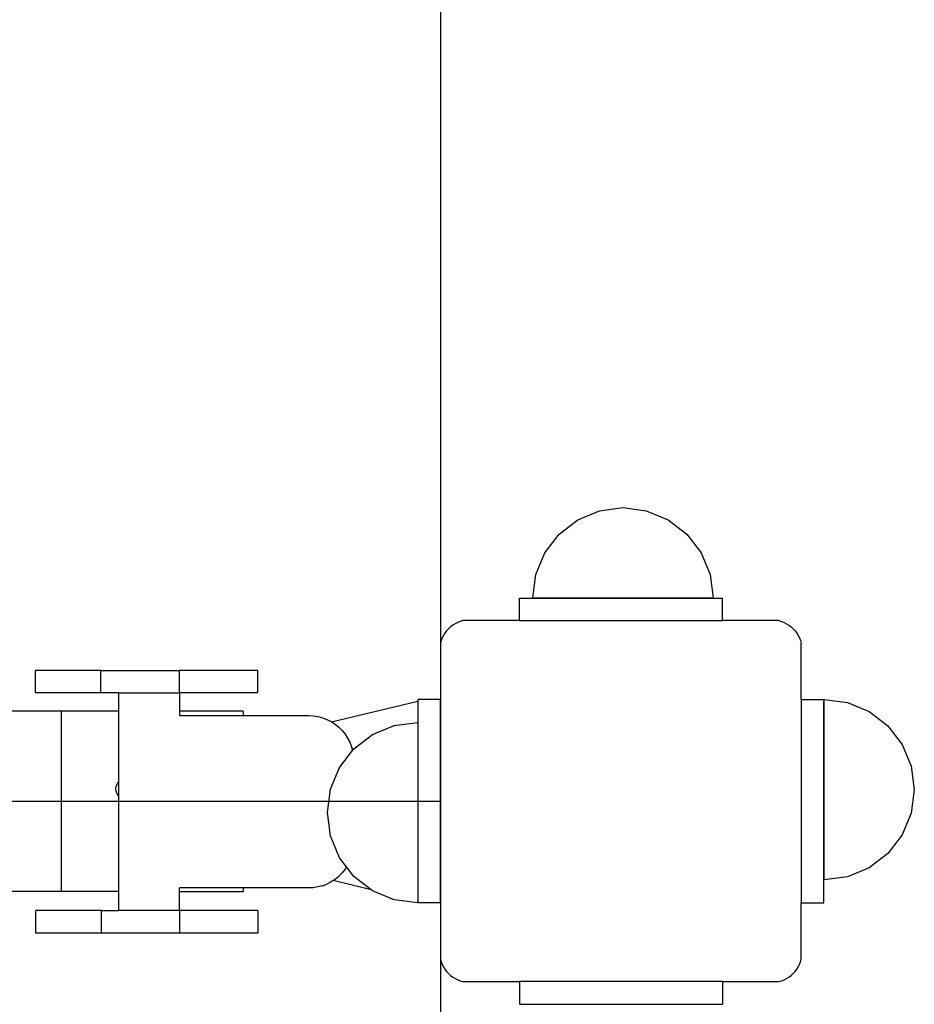
# Model space of a CAD drawing. Units: inches. Extents: x 251 to 404, y -331 to 339.
# Drawn here: x 384 to 404, y 0 to 22 of the extents above; entities that cross this region are included whole.
import ezdxf

# ---------------------------------------------------------------- set-up
doc = ezdxf.new("R2010")
doc.units = ezdxf.units.IN
doc.header["$MEASUREMENT"] = 0
doc.layers.get('0').update_dxf_attribs({"true_color": 0xff5454})
doc.layers.add('strefa_bezpieczeństwa', color=7, linetype='Continuous')

# ---------------------------------------------------------------- blocks, each defined once
blk = doc.blocks.new('0510')
for p, q in [((396.572, 10.645), (397.089, 10.714)), ((397.089, 10.714), (397.607, 10.645)), ((396.089, 10.446), (396.572, 10.645)), ((397.607, 10.645), (398.089, 10.446)), ((395.675, 10.128), (396.089, 10.446)), ((398.089, 10.446), (398.503, 10.128)), ((395.357, 9.714), (395.675, 10.128)), ((398.503, 10.128), (398.821, 9.714)), ((395.157, 9.231), (395.357, 9.714)), ((398.821, 9.714), (399.021, 9.231)), ((395.089, 8.714), (395.157, 9.231)), ((399.021, 9.231), (399.089, 8.714)), ((394.793, 8.209), (394.793, 8.709)), ((394.793, 8.709), (399.293, 8.709)), ((395.089, 8.714), (399.089, 8.714)), ((399.293, 8.209), (399.293, 8.709)), ((393.318, 8.109), (393.269, 8.071)), ((393.371, 8.142), (393.318, 8.109)), ((393.426, 8.169), (393.371, 8.142)), ((393.484, 8.192), (393.426, 8.169)), ((393.543, 8.209), (393.484, 8.192)), ((394.793, 8.209), (393.543, 8.209)), ((394.793, 8.209), (399.293, 8.209)), ((400.543, 8.209), (399.293, 8.209)), ((400.543, 8.209), (400.603, 8.192)), ((400.603, 8.192), (400.661, 8.169)), ((400.661, 8.169), (400.716, 8.142)), ((400.716, 8.142), (400.769, 8.109)), ((400.769, 8.109), (400.818, 8.071)), ((393.111, 7.882), (393.083, 7.826)), ((393.144, 7.934), (393.111, 7.882)), ((393.181, 7.984), (393.144, 7.934)), ((393.223, 8.03), (393.181, 7.984)), ((393.269, 8.071), (393.223, 8.03)), ((400.818, 8.071), (400.864, 8.03)), ((400.864, 8.03), (400.906, 7.984)), ((400.906, 7.984), (400.943, 7.934)), ((400.943, 7.934), (400.976, 7.882)), ((400.976, 7.882), (401.004, 7.826)), ((393.061, 7.769), (393.043, 7.709)), ((393.043, 7.709), (393.043, 6.459)), ((393.083, 7.826), (393.061, 7.769)), ((401.004, 7.826), (401.026, 7.769)), ((401.026, 7.769), (401.043, 7.709)), ((401.043, 6.459), (401.043, 7.709)), ((384.06, 7.107), (384.06, 6.607)), ((385.514, 7.107), (384.06, 7.107)), ((385.514, 6.607), (385.514, 7.107)), ((385.514, 7.107), (387.259, 7.107)), ((387.259, 6.607), (387.259, 7.107)), ((388.998, 7.107), (387.259, 7.107)), ((388.998, 6.607), (388.998, 7.107)), ((385.514, 6.607), (384.06, 6.607)), ((385.909, 6.607), (385.514, 6.607)), ((385.909, 6.607), (385.909, 6.204)), ((385.909, 6.607), (387.259, 6.607)), ((387.259, 6.607), (387.259, 6.204)), ((388.998, 6.607), (387.259, 6.607)), ((390.628, 5.967), (392.543, 6.427)), ((393.043, 6.459), (392.543, 6.459)), ((392.543, 6.459), (392.543, 6.427)), ((392.543, 6.427), (392.543, 1.998)), ((393.043, 1.959), (393.043, 6.459)), ((401.043, 6.459), (401.543, 6.459)), ((401.043, 6.459), (401.043, 1.959)), ((401.543, 6.459), (401.543, 6.462)), ((401.543, 6.459), (401.543, 6.42)), ((401.543, 6.42), (401.548, 6.419)), ((401.543, 1.991), (401.543, 6.42)), ((401.548, 6.463), (402.066, 6.395)), ((401.548, 6.419), (401.548, 6.463)), ((401.548, 2.463), (401.548, 6.419)), ((402.066, 6.395), (402.548, 6.195)), ((384.633, 6.204), (383.373, 6.204)), ((384.633, 6.204), (384.633, 2.204)), ((385.909, 6.204), (384.633, 6.204)), ((385.909, 6.204), (385.909, 4.633)), ((387.259, 6.204), (387.259, 6.107)), ((388.667, 6.204), (387.259, 6.204)), ((388.667, 6.204), (388.667, 6.107)), ((402.548, 6.195), (402.579, 6.171)), ((402.579, 6.171), (402.962, 5.877)), ((387.259, 6.107), (388.667, 6.107)), ((388.667, 6.107), (390.119, 6.107)), ((390.119, 6.107), (390.224, 6.101)), ((390.224, 6.101), (390.327, 6.085)), ((390.327, 6.085), (390.428, 6.058)), ((390.428, 6.058), (390.526, 6.021)), ((390.526, 6.021), (390.619, 5.973)), ((390.619, 5.973), (390.628, 5.967)), ((390.628, 5.967), (390.707, 5.916)), ((390.707, 5.916), (390.788, 5.85)), ((392.021, 5.887), (392.539, 5.955)), ((392.539, 5.955), (392.539, 1.999)), ((390.788, 5.85), (390.862, 5.776)), ((390.862, 5.776), (390.928, 5.695)), ((390.928, 5.695), (390.985, 5.607)), ((391.125, 5.369), (391.539, 5.687)), ((391.539, 5.687), (392.021, 5.887)), ((402.962, 5.877), (403.124, 5.666)), ((390.985, 5.607), (391.033, 5.514)), ((391.033, 5.514), (391.07, 5.416)), ((403.124, 5.666), (403.28, 5.463)), ((403.28, 5.463), (403.48, 4.981)), ((390.807, 4.955), (391.094, 5.329)), ((391.07, 5.416), (391.094, 5.329)), ((391.094, 5.329), (391.125, 5.369)), ((390.607, 4.472), (390.807, 4.955)), ((403.48, 4.981), (403.548, 4.463)), ((385.863, 4.553), (385.89, 4.61)), ((385.89, 4.61), (385.909, 4.633)), ((385.909, 4.633), (385.908, 4.316)), ((385.851, 4.491), (385.863, 4.553)), ((385.855, 4.429), (385.851, 4.491)), ((385.874, 4.369), (385.855, 4.429)), ((385.908, 4.316), (385.874, 4.369)), ((390.539, 3.955), (390.607, 4.472)), ((403.548, 4.463), (403.48, 3.945)), ((385.908, 4.316), (385.909, 2.204)), ((390.607, 3.437), (390.539, 3.955)), ((403.48, 3.945), (403.28, 3.463)), ((390.807, 2.955), (390.607, 3.437)), ((403.28, 3.463), (402.993, 3.089)), ((402.993, 3.089), (402.962, 3.049)), ((390.963, 2.751), (390.807, 2.955)), ((402.962, 3.049), (402.548, 2.731)), ((390.928, 2.698), (390.862, 2.617)), ((390.963, 2.751), (390.928, 2.698)), ((391.125, 2.541), (390.963, 2.751)), ((402.548, 2.731), (402.066, 2.531)), ((390.619, 2.42), (390.526, 2.372)), ((390.664, 2.449), (390.619, 2.42)), ((390.664, 2.449), (390.707, 2.477)), ((391.508, 2.247), (390.664, 2.449)), ((390.707, 2.477), (390.788, 2.543)), ((390.788, 2.543), (390.862, 2.617)), ((391.508, 2.247), (391.125, 2.541)), ((402.066, 2.531), (401.548, 2.463)), ((384.633, 2.204), (383.373, 2.204)), ((385.909, 2.204), (384.633, 2.204)), ((385.909, 2.204), (385.909, 1.786)), ((387.259, 2.204), (387.259, 2.286)), ((388.667, 2.286), (387.259, 2.286)), ((387.259, 1.786), (387.259, 2.204)), ((387.259, 2.204), (388.667, 2.204)), ((388.667, 2.286), (388.667, 2.204)), ((390.119, 2.286), (388.667, 2.286)), ((390.224, 2.291), (390.119, 2.286)), ((390.327, 2.308), (390.224, 2.291)), ((390.428, 2.335), (390.327, 2.308)), ((390.428, 2.335), (390.526, 2.372)), ((391.539, 2.223), (391.508, 2.247)), ((392.021, 2.023), (391.539, 2.223)), ((392.539, 1.955), (392.021, 2.023)), ((392.539, 1.999), (392.539, 1.955)), ((392.543, 1.998), (392.539, 1.999)), ((392.543, 1.959), (392.543, 1.998)), ((401.543, 1.959), (401.543, 1.991)), ((384.072, 1.286), (384.072, 1.786)), ((385.526, 1.786), (384.072, 1.786)), ((385.526, 1.786), (385.526, 1.286)), ((385.526, 1.786), (385.909, 1.786)), ((387.259, 1.786), (385.909, 1.786)), ((387.259, 1.786), (387.259, 1.286)), ((388.993, 1.786), (387.259, 1.786)), ((388.993, 1.786), (388.993, 1.286)), ((393.043, 1.959), (392.543, 1.959)), ((392.543, 1.959), (392.543, 1.955)), ((393.043, 1.959), (393.043, 0.709)), ((401.043, 1.959), (401.543, 1.959)), ((401.043, 0.709), (401.043, 1.959)), ((385.526, 1.286), (384.072, 1.286)), ((387.259, 1.286), (385.526, 1.286)), ((388.993, 1.286), (387.259, 1.286)), ((393.043, 0.709), (393.061, 0.649)), ((401.026, 0.649), (401.043, 0.709)), ((393.061, 0.649), (393.083, 0.592)), ((393.083, 0.592), (393.111, 0.536)), ((393.111, 0.536), (393.144, 0.483)), ((393.144, 0.483), (393.181, 0.434)), ((400.906, 0.434), (400.943, 0.483)), ((400.943, 0.483), (400.976, 0.536)), ((400.976, 0.536), (401.004, 0.592)), ((401.004, 0.592), (401.026, 0.649)), ((393.181, 0.434), (393.223, 0.388)), ((393.223, 0.388), (393.269, 0.346)), ((393.269, 0.346), (393.318, 0.309)), ((393.318, 0.309), (393.371, 0.276)), ((393.371, 0.276), (393.426, 0.249)), ((393.426, 0.249), (393.484, 0.226)), ((393.484, 0.226), (393.543, 0.209)), ((400.543, 0.209), (400.603, 0.226)), ((400.603, 0.226), (400.661, 0.249)), ((400.661, 0.249), (400.716, 0.276)), ((400.716, 0.276), (400.769, 0.309)), ((400.769, 0.309), (400.818, 0.346)), ((400.818, 0.346), (400.864, 0.388)), ((400.864, 0.388), (400.906, 0.434)), ((393.543, 0.209), (394.793, 0.209)), ((394.793, 0.209), (394.793, -0.291)), ((399.293, 0.209), (394.793, 0.209)), ((399.293, 0.209), (399.293, -0.291)), ((399.293, 0.209), (400.543, 0.209)), ((394.793, -0.291), (399.293, -0.291))]:
    blk.add_line(p, q)
at = {"layer": 'strefa_bezpieczeństwa'}
blk.add_lwpolyline([(259.043, 4.209), (259.043, 339.209), (393.043, 339.209), (393.043, 4.209), (393.043, -330.791), (259.043, -330.791)], close=True, dxfattribs=at)
blk.add_lwpolyline([(259.043, 4.209), (393.043, 4.209)], dxfattribs=at)

msp = doc.modelspace()

# ---------------------------------------------------------------- block references
at = {"layer": 'strefa_bezpieczeństwa'}
msp.add_blockref('0510', (0, 0), dxfattribs=at)

doc.saveas('drawing.dxf')
